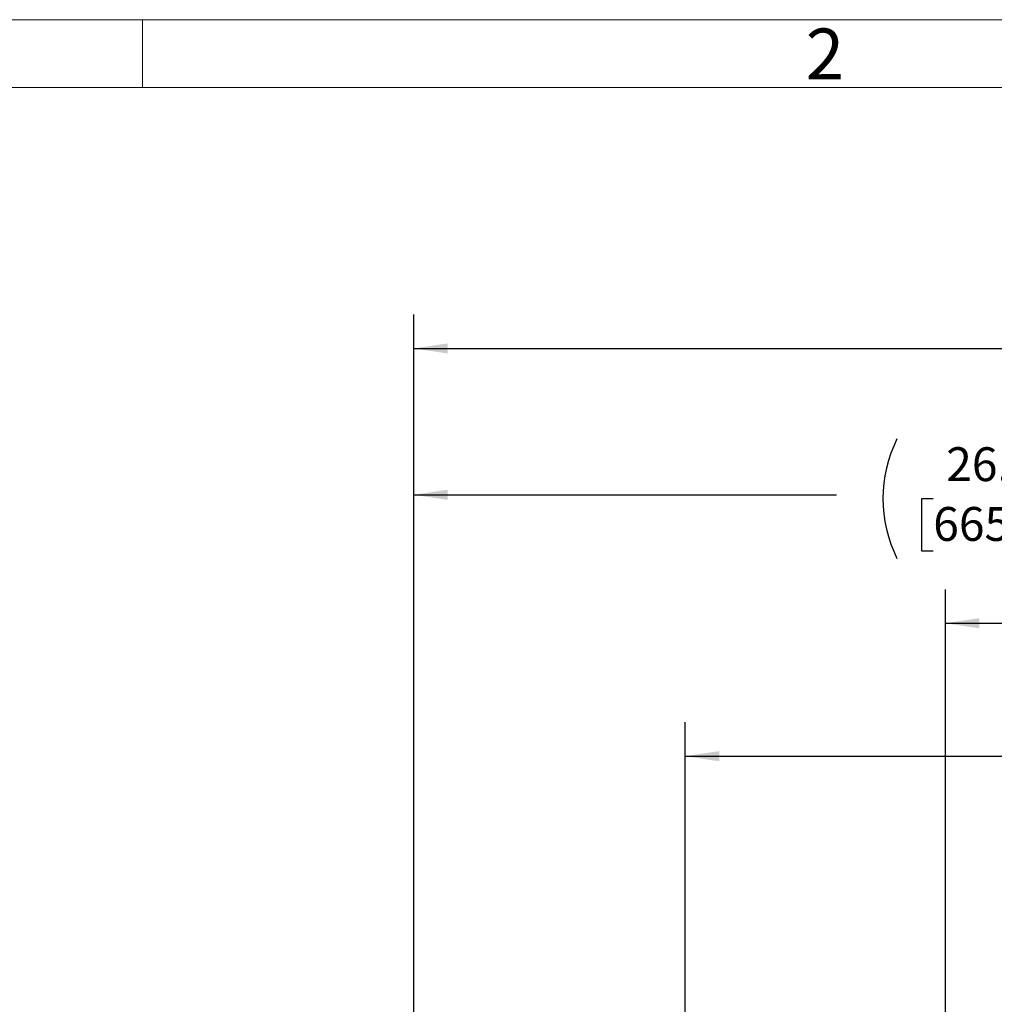
# Model space of a CAD drawing. Units: inches. Extents: x 0 to 16.8, y 0 to 10.8.
# Drawn here: x 8.1 to 11, y 7.8 to 10.8 of the extents above; entities that cross this region are included whole.
import ezdxf
from ezdxf.enums import TextEntityAlignment as Align

# ---------------------------------------------------------------- set-up
doc = ezdxf.new("R2010")
doc.units = ezdxf.units.IN
doc.header["$MEASUREMENT"] = 0
doc.layers.add('DIMENSION', color=5, linetype='Continuous')
doc.styles.add('SLDTEXTSTYLE0', font='TXT', dxfattribs={"width": 0.605})
doc.dimstyles.new('SLDDIMSTYLE2', dxfattribs={"dimtxt": 0.1, "dimasz": 0.1, "dimexe": 0, "dimexo": 0.0625, "dimgap": 0.025, "dimtad": 0, "dimtih": 1, "dimtoh": 1, "dimlfac": 8, "dimrnd": 1e-09, "dimzin": 12, "dimdsep": 46, "dimtxsty": 'SLDTEXTSTYLE0', "dimsah": 1, "dimcen": 0.09, "dimadec": 0, "dimazin": 3, "dimtfac": 1, "dimtofl": 0, "dimtmove": 0, "dimatfit": 3, "dimfxl": 1, "dimfrac": 2, "dimtolj": 1, "dimtzin": 12, "dimarcsym": 0})

# ---------------------------------------------------------------- blocks, each defined once
blk = doc.blocks.new('B-Format-EN')
at = {"color": 7, "linetype": 'Continuous', "lineweight": 18}
for p, q in [((16.75, 10.75), (0.25, 10.75)), ((8.5, 10.55), (8.5, 10.75)), ((16.55, 10.55), (0.45, 10.55))]:
    blk.add_line(p, q, dxfattribs=at)
at = {"color": 7, "linetype": 'Continuous', "lineweight": 0, "insert": (10.5148, 10.7238), "char_height": 0.15, "attachment_point": 2, "style": 'SLDTEXTSTYLE0'}
blk.add_mtext('2', dxfattribs=at)
at = {"color": 7, "linetype": 'Continuous', "lineweight": 0, "style": 'SLDTEXTSTYLE0', "width": 0.605}
for tag, height, p in [('AUTOATTR11', 0.09, (6.5338, 1.7778)), ('AUTOATTR14', 0.09, (8.647, 1.7778)), ('AUTOATTR15', 0.09, (6.1799, 1.5279)), ('AUTOATTR17', 0.09, (8.647, 1.5279)), ('AUTOATTR7', 0.09, (11.8514, 1.5249)), ('AUTOATTR2', 0.09, (13.697, 1.0564)), ('AUTOATTR9', 0.09, (11.8514, 1.0255)), ('AUTOATTR13', 0.15, (12.9559, 0.4361)), ('AUTOATTR3', 0.15, (14.1258, 0.4389)), ('AUTOATTR4', 0.09, (16.1008, 0.4908))]:
    blk.add_attdef(tag, text='', height=height, dxfattribs=at).set_placement(p, align=Align.BOTTOM_LEFT)
at = {"color": 7, "linetype": 'Continuous', "lineweight": 18, "style": 'SLDTEXTSTYLE0', "width": 0.605}
blk.add_attdef('AUTOATTR5', text='', height=0.15, dxfattribs=at).set_placement((14.265, 1.188), align=Align.BOTTOM_LEFT)
at = {"color": 7, "linetype": 'Continuous', "lineweight": 0}
for tag in ['AUTOATTR0', 'AUTOATTR1', 'AUTOATTR10']:
    blk.add_attdef(tag, (0, 0), '', height=1, dxfattribs=at)
blk = doc.blocks.new('_D_9')
at = {"layer": 'DIMENSION'}
for p, q in [((10.1026, 5.6387), (10.1026, 8.6754)), ((12.5789, 7.9272), (12.5789, 8.6754)), ((10.1026, 8.5754), (11.0571, 8.5754)), ((11.3429, 8.5638), (11.3085, 8.5638)), ((11.3085, 8.5638), (11.3085, 8.4103)), ((11.763, 8.5638), (11.7974, 8.5638)), ((11.7974, 8.5638), (11.7974, 8.4103)), ((12.5789, 8.5754), (12.0488, 8.5754)), ((11.3085, 8.4103), (11.3429, 8.4103)), ((11.7974, 8.4103), (11.763, 8.4103))]:
    blk.add_line(p, q, dxfattribs=at)
for centre, start, end in [((11.589, 8.5639), 153.4349, 206.5651), ((11.5169, 8.5639), 333.4349, 26.5651)]:
    blk.add_arc(centre, 0.3947, start, end, dxfattribs=at)
for points in [[(10.1026, 8.5754), (10.2026, 8.5604), (10.2026, 8.5904)], [(12.5789, 8.5754), (12.4789, 8.5904), (12.4789, 8.5604)]]:
    blk.add_solid(points, dxfattribs=at)
at = {"layer": 'DIMENSION', "char_height": 0.1, "attachment_point": 1, "style": 'SLDTEXTSTYLE0'}
for s, insert in [('19.81', (11.3811, 8.7156)), ('503.17', (11.3429, 8.5392))]:
    blk.add_mtext(s, dxfattribs=dict(at, insert=insert))
blk = doc.blocks.new('_D_19')
at = {"layer": 'DIMENSION'}
for p, q in [((9.3014, 5.4976), (9.3014, 9.4472)), ((12.5789, 7.9272), (12.5789, 9.4472)), ((9.3014, 9.3472), (10.5485, 9.3472)), ((10.8343, 9.3356), (10.7999, 9.3356)), ((10.7999, 9.3356), (10.7999, 9.1822)), ((11.2544, 9.3356), (11.2888, 9.3356)), ((11.2888, 9.3356), (11.2888, 9.1822)), ((12.5789, 9.3472), (11.5402, 9.3472)), ((10.7999, 9.1822), (10.8343, 9.1822)), ((11.2888, 9.1822), (11.2544, 9.1822))]:
    blk.add_line(p, q, dxfattribs=at)
for centre, start, end in [((11.0804, 9.3358), 153.4349, 206.5651), ((11.0083, 9.3358), 333.4349, 26.5651)]:
    blk.add_arc(centre, 0.3947, start, end, dxfattribs=at)
for points in [[(9.3014, 9.3472), (9.4014, 9.3322), (9.4014, 9.3622)], [(12.5789, 9.3472), (12.4789, 9.3622), (12.4789, 9.3322)]]:
    blk.add_solid(points, dxfattribs=at)
at = {"layer": 'DIMENSION', "char_height": 0.1, "attachment_point": 1, "style": 'SLDTEXTSTYLE0'}
for s, insert in [('26.22', (10.8725, 9.4875)), ('665.99', (10.8343, 9.3111))]:
    blk.add_mtext(s, dxfattribs=dict(at, insert=insert))
blk = doc.blocks.new('_D_20')
at = {"layer": 'DIMENSION'}
for p, q in [((9.3014, 5.4976), (9.3014, 9.8793)), ((14.2872, 7.4129), (14.2872, 9.8793)), ((9.3014, 9.7793), (11.4448, 9.7793)), ((14.2872, 9.7793), (12.5128, 9.7793)), ((11.7305, 9.7677), (11.6962, 9.7677)), ((11.6962, 9.7677), (11.6962, 9.6142)), ((12.2271, 9.7677), (12.2614, 9.7677)), ((12.2614, 9.7677), (12.2614, 9.6142)), ((11.6962, 9.6142), (11.7305, 9.6142)), ((12.2614, 9.6142), (12.2271, 9.6142))]:
    blk.add_line(p, q, dxfattribs=at)
for centre, start, end in [((11.9767, 9.7678), 153.4349, 206.5651), ((11.981, 9.7678), 333.4349, 26.5651)]:
    blk.add_arc(centre, 0.3947, start, end, dxfattribs=at)
for points in [[(9.3014, 9.7793), (9.4014, 9.7643), (9.4014, 9.7943)], [(14.2872, 9.7793), (14.1872, 9.7943), (14.1872, 9.7643)]]:
    blk.add_solid(points, dxfattribs=at)
at = {"layer": 'DIMENSION', "char_height": 0.1, "attachment_point": 1, "style": 'SLDTEXTSTYLE0'}
for s, insert in [('39.89', (11.8069, 9.9195)), ('1013.12', (11.7305, 9.7431))]:
    blk.add_mtext(s, dxfattribs=dict(at, insert=insert))
blk = doc.blocks.new('_D_21')
at = {"layer": 'DIMENSION'}
for p, q in [((10.8706, 7.4129), (10.8706, 9.0679)), ((14.2872, 7.4129), (14.2872, 9.0679)), ((10.8706, 8.9679), (12.7499, 8.9679)), ((13.0357, 8.9563), (13.0013, 8.9563)), ((13.0013, 8.9563), (13.0013, 8.8028)), ((13.4558, 8.9563), (13.4902, 8.9563)), ((13.4902, 8.9563), (13.4902, 8.8028)), ((14.2872, 8.9679), (13.7416, 8.9679)), ((13.0013, 8.8028), (13.0357, 8.8028)), ((13.4902, 8.8028), (13.4558, 8.8028))]:
    blk.add_line(p, q, dxfattribs=at)
for centre, start, end in [((13.2818, 8.9564), 153.4349, 206.5651), ((13.2097, 8.9564), 333.4349, 26.5651)]:
    blk.add_arc(centre, 0.3947, start, end, dxfattribs=at)
for points in [[(10.8706, 8.9679), (10.9706, 8.9529), (10.9706, 8.9829)], [(14.2872, 8.9679), (14.1872, 8.9829), (14.1872, 8.9529)]]:
    blk.add_solid(points, dxfattribs=at)
at = {"layer": 'DIMENSION', "char_height": 0.1, "attachment_point": 1, "style": 'SLDTEXTSTYLE0'}
for s, insert in [('27.33', (13.0739, 9.1081)), ('694.26', (13.0357, 8.9317))]:
    blk.add_mtext(s, dxfattribs=dict(at, insert=insert))

msp = doc.modelspace()

# ---------------------------------------------------------------- linework, layer by layer
at = {"color": 7, "linetype": 'Continuous', "lineweight": 18}
msp.add_line((16.55, 10.55), (0.45, 10.55), dxfattribs=at)

# ---------------------------------------------------------------- block references
at = {"color": 7, "linetype": 'Continuous'}
msp.add_blockref('B-Format-EN', (0, 0), dxfattribs=at)

# ---------------------------------------------------------------- dimensions: what is measured, and where the dimension line sits
at = {"layer": 'DIMENSION'}
for base, p1, p2, picture, middle in [((9.30135, 9.77927), (14.2872, 7.33288), (9.30135, 5.41764), '_D_20', (11.97881, 9.77927)), ((9.30135, 9.34724), (12.57889, 7.84718), (9.30135, 5.41764), '_D_19', (11.04436, 9.34724)), ((14.2872, 8.96787), (10.87057, 7.33288), (14.2872, 7.33288), '_D_21', (13.24575, 8.96787)), ((12.57889, 8.57541), (10.10264, 5.55866), (12.57889, 7.84718), '_D_9', (11.55297, 8.57541))]:
    dim = msp.add_linear_dim(base=base, p1=p1, p2=p2, text='(<>)', dimstyle='SLDDIMSTYLE2', dxfattribs=at)
    dim.commit()
    dim.dimension.update_dxf_attribs({"geometry": picture, "text_midpoint": middle, "dimtype": 160})

doc.saveas('drawing.dxf')
